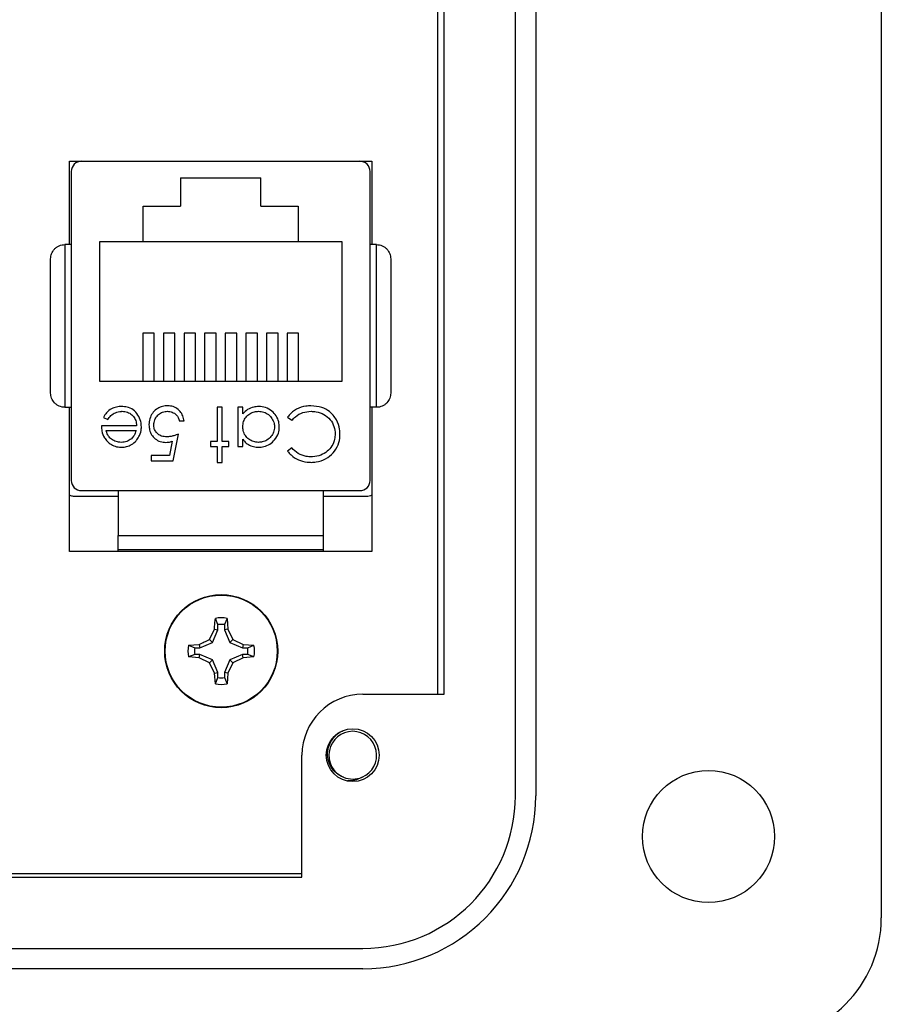
# Model space of a CAD drawing. Units: inches. Extents: x 0.5 to 8, y 0.3 to 10.7.
# Drawn here: x 2.6 to 3.2, y 4.5 to 5.1 of the extents above; entities that cross this region are included whole.
import ezdxf

# ---------------------------------------------------------------- set-up
doc = ezdxf.new("R2010")
doc.units = ezdxf.units.IN
doc.header["$MEASUREMENT"] = 0

msp = doc.modelspace()

# ---------------------------------------------------------------- linework, layer by layer
at = {"color": 7, "linetype": 'Continuous', "lineweight": 25}
for p, q in [((3.19914, 5.59275), (3.19914, 4.56913)), ((2.96292, 4.64787), (2.96292, 5.51401)), ((2.97605, 5.51401), (2.97605, 4.64787)), ((2.91269, 5.44839), (2.91269, 4.71348)), ((2.91699, 4.71348), (2.91699, 5.44839)), ((2.67519, 5.05749), (2.87019, 5.05749)), ((2.67519, 5.00365), (2.67519, 5.05749)), ((2.68279, 5.05745), (2.86258, 5.05745)), ((2.7202, 5.05749), (2.7202, 5.05745)), ((2.82518, 5.05749), (2.82518, 5.05745)), ((2.87019, 5.05749), (2.87019, 5.00365)), ((2.87019, 5.05749), (2.87019, 5.00365)), ((2.67623, 5.05089), (2.67623, 4.85142)), ((2.74669, 5.04679), (2.79869, 5.04679)), ((2.74669, 5.04679), (2.74669, 5.02845)), ((2.79869, 5.02845), (2.79869, 5.04679)), ((2.86915, 4.85142), (2.86915, 5.05089)), ((2.72269, 5.02845), (2.74669, 5.02845)), ((2.72269, 5.00545), (2.72269, 5.02845)), ((2.79869, 5.02845), (2.82269, 5.02845)), ((2.82269, 5.02845), (2.82269, 5.00545)), ((2.67209, 5.00365), (2.67209, 4.89866)), ((2.67623, 5.00365), (2.67209, 5.00365)), ((2.72269, 5.00545), (2.69436, 5.00545)), ((2.69436, 5.00545), (2.69436, 4.91545)), ((2.82269, 5.00545), (2.72269, 5.00545)), ((2.85102, 5.00545), (2.82269, 5.00545)), ((2.85102, 4.91545), (2.85102, 5.00545)), ((2.87329, 5.00365), (2.86915, 5.00365)), ((2.87329, 4.89866), (2.87329, 5.00365)), ((2.72969, 4.9464), (2.72234, 4.9464)), ((2.72234, 4.9464), (2.72234, 4.91545)), ((2.72969, 4.91545), (2.72969, 4.9464)), ((2.74302, 4.9464), (2.73567, 4.9464)), ((2.73567, 4.9464), (2.73567, 4.91545)), ((2.74302, 4.91545), (2.74302, 4.9464)), ((2.75636, 4.9464), (2.74901, 4.9464)), ((2.74901, 4.9464), (2.74901, 4.91545)), ((2.75636, 4.91545), (2.75636, 4.9464)), ((2.76969, 4.9464), (2.76234, 4.9464)), ((2.76234, 4.9464), (2.76234, 4.91545)), ((2.76969, 4.91545), (2.76969, 4.9464)), ((2.78302, 4.9464), (2.77567, 4.9464)), ((2.77567, 4.9464), (2.77567, 4.91545)), ((2.78302, 4.91545), (2.78302, 4.9464)), ((2.79636, 4.9464), (2.78901, 4.9464)), ((2.78901, 4.9464), (2.78901, 4.91545)), ((2.79636, 4.91545), (2.79636, 4.9464)), ((2.80969, 4.9464), (2.80234, 4.9464)), ((2.80234, 4.9464), (2.80234, 4.91545)), ((2.80969, 4.91545), (2.80969, 4.9464)), ((2.82302, 4.9464), (2.81567, 4.9464)), ((2.81567, 4.9464), (2.81567, 4.91545)), ((2.82302, 4.91545), (2.82302, 4.9464)), ((2.69436, 4.91545), (2.85102, 4.91545)), ((2.67209, 4.89866), (2.67623, 4.89866)), ((2.67519, 4.80549), (2.67519, 4.89866)), ((2.77358, 4.89872), (2.77046, 4.89872)), ((2.77046, 4.89872), (2.77046, 4.87647)), ((2.77358, 4.87647), (2.77358, 4.89872)), ((2.78693, 4.89872), (2.78382, 4.89872)), ((2.78382, 4.89872), (2.78382, 4.87335)), ((2.78693, 4.89434), (2.78693, 4.89872)), ((2.87329, 4.89866), (2.86915, 4.89866)), ((2.87019, 4.89866), (2.87019, 4.80549)), ((2.87019, 4.89866), (2.87019, 4.80549)), ((2.71838, 4.88671), (2.69568, 4.88671)), ((2.69701, 4.89217), (2.69978, 4.89071)), ((2.74598, 4.88982), (2.7491, 4.88982)), ((2.81587, 4.89233), (2.8186, 4.89027)), ((2.69879, 4.88359), (2.71805, 4.88359)), ((2.74197, 4.864), (2.74553, 4.88136)), ((2.74141, 4.8767), (2.73954, 4.86756)), ((2.77046, 4.87647), (2.76601, 4.87647)), ((2.76601, 4.87647), (2.76601, 4.87335)), ((2.77803, 4.87647), (2.77358, 4.87647)), ((2.77803, 4.87335), (2.77803, 4.87647)), ((2.78693, 4.87335), (2.78693, 4.87805)), ((2.72773, 4.86756), (2.72773, 4.864)), ((2.73954, 4.86756), (2.72773, 4.86756)), ((2.76601, 4.87335), (2.77046, 4.87335)), ((2.77046, 4.87335), (2.77046, 4.86311)), ((2.77358, 4.86311), (2.77358, 4.87335)), ((2.77358, 4.87335), (2.77803, 4.87335)), ((2.78382, 4.87335), (2.78693, 4.87335)), ((2.8186, 4.87246), (2.81587, 4.87037)), ((2.72773, 4.864), (2.74197, 4.864)), ((2.77046, 4.86311), (2.77358, 4.86311)), ((2.68279, 4.84485), (2.86258, 4.84485)), ((2.70642, 4.84485), (2.70642, 4.81598)), ((2.83896, 4.81598), (2.83896, 4.84485)), ((2.70642, 4.84115), (2.67769, 4.84115)), ((2.86769, 4.84115), (2.83896, 4.84115)), ((2.70642, 4.81598), (2.83896, 4.81598)), ((2.87019, 4.80549), (2.67519, 4.80549)), ((2.70642, 4.80549), (2.70642, 4.8068)), ((2.83896, 4.80549), (2.83896, 4.8068)), ((2.77085, 4.75838), (2.76925, 4.76242)), ((2.77681, 4.76242), (2.77521, 4.75838)), ((2.77681, 4.76242), (2.7774, 4.75554)), ((2.76557, 4.74875), (2.76867, 4.75554)), ((2.76744, 4.74688), (2.77085, 4.75511)), ((2.76867, 4.75554), (2.77085, 4.75511)), ((2.77085, 4.75511), (2.77085, 4.75838)), ((2.77521, 4.75838), (2.77521, 4.75511)), ((2.7774, 4.75554), (2.77521, 4.75511)), ((2.77521, 4.75511), (2.77862, 4.74688)), ((2.7774, 4.75554), (2.78049, 4.74875)), ((2.75921, 4.74347), (2.76744, 4.74688)), ((2.76557, 4.74875), (2.76744, 4.74688)), ((2.78049, 4.74875), (2.77862, 4.74688)), ((2.77862, 4.74688), (2.78685, 4.74347)), ((2.78049, 4.74875), (2.78729, 4.74566)), ((2.7519, 4.74507), (2.75878, 4.74566)), ((2.7519, 4.74507), (2.75594, 4.74347)), ((2.75594, 4.74347), (2.75921, 4.74347)), ((2.75878, 4.74566), (2.75921, 4.74347)), ((2.78729, 4.74566), (2.78685, 4.74347)), ((2.78685, 4.74347), (2.79012, 4.74347)), ((2.78729, 4.74566), (2.79416, 4.74507)), ((2.79012, 4.74347), (2.79416, 4.74507)), ((2.75594, 4.73911), (2.7519, 4.73751)), ((2.75878, 4.73692), (2.7519, 4.73751)), ((2.75921, 4.73911), (2.75594, 4.73911)), ((2.75878, 4.73692), (2.75921, 4.73911)), ((2.76557, 4.73383), (2.75878, 4.73692)), ((2.76744, 4.7357), (2.75921, 4.73911)), ((2.76557, 4.73383), (2.76744, 4.7357)), ((2.77085, 4.72747), (2.76744, 4.7357)), ((2.77862, 4.7357), (2.77521, 4.72747)), ((2.78685, 4.73911), (2.77862, 4.7357)), ((2.78049, 4.73383), (2.77862, 4.7357)), ((2.78729, 4.73692), (2.78049, 4.73383)), ((2.78729, 4.73692), (2.78685, 4.73911)), ((2.79012, 4.73911), (2.78685, 4.73911)), ((2.79416, 4.73751), (2.78729, 4.73692)), ((2.79416, 4.73751), (2.79012, 4.73911)), ((2.76867, 4.72704), (2.76557, 4.73383)), ((2.78049, 4.73383), (2.7774, 4.72704)), ((2.76867, 4.72704), (2.77085, 4.72747)), ((2.76925, 4.72016), (2.76867, 4.72704)), ((2.76925, 4.72016), (2.77085, 4.7242)), ((2.77085, 4.7242), (2.77085, 4.72747)), ((2.7774, 4.72704), (2.77521, 4.72747)), ((2.77521, 4.72747), (2.77521, 4.7242)), ((2.77521, 4.7242), (2.77681, 4.72016)), ((2.7774, 4.72704), (2.77681, 4.72016)), ((2.8645, 4.71348), (2.91699, 4.71348)), ((2.82513, 4.59537), (2.82513, 4.67411)), ((2.82513, 4.59761), (2.57316, 4.59761)), ((2.57316, 4.59537), (2.82513, 4.59537)), ((1.84088, 4.54944), (2.8645, 4.54944)), ((2.8645, 4.53632), (1.84088, 4.53632))]:
    msp.add_line(p, q, dxfattribs=at)
for centre, radius in [((2.77303, 4.74129), 0.0365), ((2.77303, 4.74129), 0.03617), ((2.85794, 4.67411), 0.01706), ((3.0876, 4.62162), 0.04265)]:
    msp.add_circle(centre, radius, dxfattribs=at)
for centre, radius, start, end in [((2.68279, 5.05089), 0.00656, 90, 180), ((2.86258, 5.05089), 0.00656, 0, 90), ((2.68279, 4.85142), 0.00656, 180, 270), ((2.86258, 4.85142), 0.00656, 270, 360), ((2.77303, 4.74129), 0.02147, 79.85106, 100.14894), ((2.77303, 4.74129), 0.01723, 82.73102, 97.26898), ((2.77303, 4.74129), 0.02147, 169.85106, 190.14894), ((2.77303, 4.74129), 0.01723, 172.73102, 187.26898), ((2.77303, 4.74129), 0.01723, 352.73102, 7.26898), ((2.77303, 4.74129), 0.02147, 349.85106, 10.14894), ((2.77303, 4.74129), 0.01723, 262.73102, 277.26898), ((2.77303, 4.74129), 0.02147, 259.85106, 280.14894), ((2.8645, 4.67411), 0.03937, 90, 180), ((2.85794, 4.67411), 0.01542, 292.81924, 247.18076), ((2.85794, 4.67411), 0.01542, 247.18076, 292.81924), ((2.8645, 4.64787), 0.11155, 270, 0), ((2.8645, 4.64787), 0.09843, 270, 0), ((3.1204, 4.56913), 0.07874, 270, 0)]:
    msp.add_arc(centre, radius, start, end, dxfattribs=at)
for points, knots in [([(2.6629, 4.99446), (2.66301, 4.99558), (2.66325, 4.9978), (2.66488, 5.00037), (2.66675, 5.00202), (2.66844, 5.00296), (2.67024, 5.00354), (2.67148, 5.00361), (2.67209, 5.00365)], [0, 0, 0, 0, 0.249862, 0.499278, 0.633896, 0.761405, 0.882985, 1, 1, 1, 1]), ([(2.87329, 5.00365), (2.8739, 5.00361), (2.87514, 5.00354), (2.87694, 5.00296), (2.87863, 5.00202), (2.8805, 5.00037), (2.88213, 4.9978), (2.88236, 4.99558), (2.88248, 4.99446)], [0, 0, 0, 0, 0.117003, 0.23858, 0.366093, 0.500722, 0.750153, 1, 1, 1, 1]), ([(2.6629, 4.90785), (2.6629, 4.91464), (2.6629, 4.92842), (2.6629, 4.95115), (2.6629, 4.97389), (2.6629, 4.98767), (2.6629, 4.99446)], [0, 0, 0, 0, 0.246339, 0.5, 0.753661, 1, 1, 1, 1]), ([(2.88248, 4.99446), (2.88248, 4.98767), (2.88248, 4.97389), (2.88248, 4.95115), (2.88248, 4.92842), (2.88248, 4.91464), (2.88248, 4.90785)], [0, 0, 0, 0, 0.246339, 0.5, 0.753661, 1, 1, 1, 1]), ([(2.67209, 4.89866), (2.67148, 4.8987), (2.67024, 4.89877), (2.66844, 4.89935), (2.66675, 4.90029), (2.66488, 4.90194), (2.66325, 4.9045), (2.66301, 4.90673), (2.6629, 4.90785)], [0, 0, 0, 0, 0.117003, 0.23858, 0.366092, 0.500722, 0.750138, 1, 1, 1, 1]), ([(2.88248, 4.90785), (2.88236, 4.90673), (2.88213, 4.9045), (2.8805, 4.90194), (2.87863, 4.90029), (2.87694, 4.89935), (2.87514, 4.89877), (2.8739, 4.8987), (2.87329, 4.89866)], [0, 0, 0, 0, 0.249847, 0.499277, 0.633896, 0.761404, 0.882985, 1, 1, 1, 1]), ([(2.7385, 4.89961), (2.73738, 4.89955), (2.73513, 4.89942), (2.7318, 4.89805), (2.72903, 4.89563), (2.72705, 4.89218), (2.72643, 4.88931), (2.7264, 4.88763), (2.72639, 4.88738)], [0, 0, 0, 0, 0.174415, 0.349735, 0.551137, 0.736913, 0.96151, 1, 1, 1, 1]), ([(2.7491, 4.88982), (2.74888, 4.89092), (2.74845, 4.89314), (2.74658, 4.89616), (2.74384, 4.8985), (2.7409, 4.89951), (2.73911, 4.89959), (2.7385, 4.89961)], [0, 0, 0, 0, 0.212074, 0.425626, 0.660525, 0.884497, 1, 1, 1, 1]), ([(2.83098, 4.89961), (2.82986, 4.89957), (2.82665, 4.89944), (2.82156, 4.89772), (2.81779, 4.89478), (2.8162, 4.89275), (2.81587, 4.89233)], [0, 0, 0, 0, 0.192434, 0.554967, 0.907486, 1, 1, 1, 1]), ([(2.8453, 4.89354), (2.84452, 4.89435), (2.84247, 4.89648), (2.83762, 4.8991), (2.83337, 4.89943), (2.83098, 4.89961)], [0, 0, 0, 0, 0.208838, 0.55458, 1, 1, 1, 1]), ([(2.70873, 4.89917), (2.70761, 4.89911), (2.70537, 4.899), (2.70197, 4.8977), (2.69897, 4.89541), (2.69764, 4.8932), (2.69701, 4.89217)], [0, 0, 0, 0, 0.232523, 0.466575, 0.748598, 1, 1, 1, 1]), ([(2.69978, 4.89071), (2.70042, 4.89164), (2.7017, 4.89351), (2.7048, 4.89545), (2.70743, 4.89602), (2.70893, 4.89605), (2.70912, 4.89605)], [0, 0, 0, 0, 0.2972109, 0.5999869, 0.9496625, 1, 1, 1, 1]), ([(2.7215, 4.88611), (2.72142, 4.88723), (2.72125, 4.88989), (2.71944, 4.89376), (2.71642, 4.89719), (2.71253, 4.89896), (2.70991, 4.8991), (2.70873, 4.89917)], [0, 0, 0, 0, 0.164505, 0.39077, 0.615906, 0.826148, 1, 1, 1, 1]), ([(2.70912, 4.89605), (2.71025, 4.89596), (2.71253, 4.89576), (2.71537, 4.89394), (2.71735, 4.89148), (2.71824, 4.88895), (2.71834, 4.88733), (2.71838, 4.88671)], [0, 0, 0, 0, 0.230429, 0.46312, 0.667229, 0.871644, 1, 1, 1, 1]), ([(2.72951, 4.88725), (2.72961, 4.88838), (2.7298, 4.89048), (2.73149, 4.89309), (2.73377, 4.89503), (2.73621, 4.89596), (2.7378, 4.89603), (2.73832, 4.89605)], [0, 0, 0, 0, 0.243896, 0.449886, 0.65506, 0.887762, 1, 1, 1, 1]), ([(2.73832, 4.89605), (2.73936, 4.89594), (2.74143, 4.8957), (2.7439, 4.89413), (2.74541, 4.89203), (2.74579, 4.89057), (2.74598, 4.88982)], [0, 0, 0, 0, 0.289264, 0.579675, 0.786378, 1, 1, 1, 1]), ([(2.7973, 4.89917), (2.79618, 4.8991), (2.79367, 4.89894), (2.7899, 4.8974), (2.78793, 4.89536), (2.78693, 4.89434)], [0, 0, 0, 0, 0.283612, 0.639892, 1, 1, 1, 1]), ([(2.78693, 4.88609), (2.78703, 4.88722), (2.78722, 4.88948), (2.78891, 4.89246), (2.79143, 4.89458), (2.79427, 4.89584), (2.79626, 4.89599), (2.79719, 4.89605)], [0, 0, 0, 0, 0.211364, 0.424634, 0.625696, 0.825589, 1, 1, 1, 1]), ([(2.79719, 4.89605), (2.79831, 4.89595), (2.80057, 4.89574), (2.80362, 4.89404), (2.80593, 4.89148), (2.80723, 4.88865), (2.80736, 4.88676), (2.80741, 4.886)], [0, 0, 0, 0, 0.2121689, 0.4256366, 0.6425781, 0.8565104, 1, 1, 1, 1]), ([(2.81053, 4.88597), (2.81046, 4.88709), (2.8103, 4.88959), (2.80867, 4.89322), (2.80574, 4.89644), (2.80183, 4.89879), (2.79878, 4.89905), (2.7973, 4.89917)], [0, 0, 0, 0, 0.161547, 0.36108, 0.561274, 0.786876, 1, 1, 1, 1]), ([(2.8186, 4.89027), (2.81936, 4.89107), (2.82135, 4.89317), (2.82558, 4.89558), (2.82918, 4.8959), (2.831, 4.89605)], [0, 0, 0, 0, 0.236922, 0.615113, 1, 1, 1, 1]), ([(2.831, 4.89605), (2.83211, 4.896), (2.835, 4.89587), (2.83947, 4.89426), (2.8435, 4.89087), (2.84618, 4.88638), (2.84645, 4.88305), (2.84659, 4.8814)], [0, 0, 0, 0, 0.140226, 0.362821, 0.583049, 0.793992, 1, 1, 1, 1]), ([(2.8497, 4.88116), (2.84965, 4.88227), (2.84951, 4.8855), (2.84808, 4.88989), (2.84604, 4.89256), (2.8453, 4.89354)], [0, 0, 0, 0, 0.249302, 0.724769, 1, 1, 1, 1]), ([(2.69568, 4.88671), (2.69574, 4.88559), (2.69589, 4.88292), (2.697, 4.8799), (2.69817, 4.87827), (2.69844, 4.8779)], [0, 0, 0, 0, 0.3566285, 0.8550616, 1, 1, 1, 1]), ([(2.72639, 4.88738), (2.72646, 4.88626), (2.72659, 4.88401), (2.72799, 4.8808), (2.73036, 4.87813), (2.73363, 4.8763), (2.73609, 4.87611), (2.73732, 4.87602)], [0, 0, 0, 0, 0.190269, 0.382111, 0.582575, 0.79204, 1, 1, 1, 1]), ([(2.73788, 4.87958), (2.73675, 4.87966), (2.73477, 4.87979), (2.73221, 4.88116), (2.73048, 4.88304), (2.72961, 4.8852), (2.72954, 4.88663), (2.72951, 4.88725)], [0, 0, 0, 0, 0.263795, 0.464149, 0.664706, 0.85486, 1, 1, 1, 1]), ([(2.7085, 4.87602), (2.70737, 4.87612), (2.70512, 4.87633), (2.70224, 4.87783), (2.7, 4.88012), (2.69917, 4.8822), (2.69884, 4.88343), (2.69879, 4.88359)], [0, 0, 0, 0, 0.252722, 0.506477, 0.712209, 0.963937, 1, 1, 1, 1]), ([(2.71805, 4.88359), (2.71788, 4.88306), (2.71753, 4.882), (2.71667, 4.88016), (2.71566, 4.87907), (2.71503, 4.8784)], [0, 0, 0, 0, 0.274693, 0.549748, 1, 1, 1, 1]), ([(2.71857, 4.87764), (2.71921, 4.87856), (2.72068, 4.8807), (2.72143, 4.88374), (2.72148, 4.88566), (2.7215, 4.88611)], [0, 0, 0, 0, 0.367555, 0.852041, 1, 1, 1, 1]), ([(2.74553, 4.88136), (2.74449, 4.88098), (2.74274, 4.88034), (2.74017, 4.87972), (2.73865, 4.87963), (2.73788, 4.87958)], [0, 0, 0, 0, 0.422534, 0.708995, 1, 1, 1, 1]), ([(2.79716, 4.87602), (2.79603, 4.87611), (2.79377, 4.87627), (2.79077, 4.87792), (2.78839, 4.88039), (2.7871, 4.88328), (2.78698, 4.88528), (2.78693, 4.88609)], [0, 0, 0, 0, 0.2106289, 0.4227519, 0.6247322, 0.8479995, 1, 1, 1, 1]), ([(2.80741, 4.886), (2.80729, 4.88488), (2.80706, 4.88262), (2.80529, 4.87961), (2.80272, 4.87737), (2.79985, 4.87618), (2.79796, 4.87607), (2.79716, 4.87602)], [0, 0, 0, 0, 0.212592, 0.426041, 0.641964, 0.849022, 1, 1, 1, 1]), ([(2.7972, 4.87291), (2.79832, 4.87297), (2.80084, 4.87312), (2.8045, 4.87477), (2.80784, 4.87771), (2.81017, 4.8816), (2.81042, 4.8846), (2.81053, 4.88597)], [0, 0, 0, 0, 0.1618953, 0.3646436, 0.5671686, 0.8027537, 1, 1, 1, 1]), ([(2.83102, 4.86311), (2.83213, 4.86316), (2.83538, 4.86329), (2.84055, 4.86501), (2.8455, 4.869), (2.84881, 4.87422), (2.84964, 4.87855), (2.84969, 4.88082), (2.8497, 4.88116)], [0, 0, 0, 0, 0.115494, 0.33686, 0.551594, 0.764665, 0.964438, 1, 1, 1, 1]), ([(2.84659, 4.8814), (2.84652, 4.88028), (2.84637, 4.87758), (2.8447, 4.87358), (2.84153, 4.87001), (2.83722, 4.8675), (2.83357, 4.8667), (2.83149, 4.86668), (2.83121, 4.86667)], [0, 0, 0, 0, 0.141518, 0.341562, 0.535707, 0.736986, 0.964684, 1, 1, 1, 1]), ([(2.69844, 4.8779), (2.69917, 4.87705), (2.70065, 4.87535), (2.70377, 4.87357), (2.70656, 4.87296), (2.70825, 4.87292), (2.70866, 4.87291)], [0, 0, 0, 0, 0.284025, 0.569915, 0.897199, 1, 1, 1, 1]), ([(2.71503, 4.8784), (2.71411, 4.87774), (2.71269, 4.87672), (2.71037, 4.87611), (2.70913, 4.87605), (2.7085, 4.87602)], [0, 0, 0, 0, 0.474645, 0.732583, 1, 1, 1, 1]), ([(2.70866, 4.87291), (2.70977, 4.87297), (2.71202, 4.8731), (2.71537, 4.87447), (2.71743, 4.87626), (2.71842, 4.87745), (2.71857, 4.87764)], [0, 0, 0, 0, 0.294203, 0.590269, 0.93694, 1, 1, 1, 1]), ([(2.73732, 4.87602), (2.73788, 4.87605), (2.73885, 4.87609), (2.74021, 4.87637), (2.74101, 4.87659), (2.74141, 4.8767)], [0, 0, 0, 0, 0.40132, 0.699894, 1, 1, 1, 1]), ([(2.78693, 4.87805), (2.78765, 4.87718), (2.78907, 4.87543), (2.79213, 4.87366), (2.79495, 4.87297), (2.79669, 4.87292), (2.7972, 4.87291)], [0, 0, 0, 0, 0.280494, 0.563253, 0.870998, 1, 1, 1, 1]), ([(2.81587, 4.87037), (2.81658, 4.86951), (2.81849, 4.86717), (2.82277, 4.86448), (2.82737, 4.86322), (2.83016, 4.86314), (2.83102, 4.86311)], [0, 0, 0, 0, 0.192086, 0.518329, 0.852439, 1, 1, 1, 1]), ([(2.83121, 4.86667), (2.8301, 4.86673), (2.82716, 4.86688), (2.8225, 4.86852), (2.8199, 4.87115), (2.8186, 4.87246)], [0, 0, 0, 0, 0.233383, 0.616449, 1, 1, 1, 1]), ([(2.67769, 4.84115), (2.67691, 4.84121), (2.67597, 4.84127), (2.6753, 4.84187), (2.67519, 4.84197)], [0, 0, 0, 0, 0.83136, 1, 1, 1, 1]), ([(2.87019, 4.84197), (2.86994, 4.84179), (2.8692, 4.84127), (2.86829, 4.8412), (2.86769, 4.84115)], [0, 0, 0, 0, 0.343228, 1, 1, 1, 1]), ([(2.70642, 4.8068), (2.70642, 4.80691), (2.70642, 4.80715), (2.70642, 4.80903), (2.70642, 4.81172), (2.70642, 4.81422), (2.70642, 4.81562), (2.70642, 4.81598)], [0, 0, 0, 0, 0.24575, 0.492044, 0.721823, 0.928391, 1, 1, 1, 1]), ([(2.83896, 4.8068), (2.83896, 4.80691), (2.83896, 4.80715), (2.83896, 4.80903), (2.83896, 4.81172), (2.83896, 4.81422), (2.83896, 4.81562), (2.83896, 4.81598)], [0, 0, 0, 0, 0.24575, 0.492044, 0.721823, 0.928391, 1, 1, 1, 1]), ([(2.70642, 4.8068), (2.71156, 4.8068), (2.72185, 4.8068), (2.73831, 4.8068), (2.7553, 4.8068), (2.77269, 4.8068), (2.79008, 4.8068), (2.80707, 4.8068), (2.82353, 4.8068), (2.83382, 4.8068), (2.83896, 4.8068)], [0, 0, 0, 0, 0.1233354, 0.2466954, 0.3733228, 0.4999998, 0.6266272, 0.7533042, 0.8766398, 1, 1, 1, 1]), ([(2.76867, 4.75554), (2.76875, 4.75673), (2.76891, 4.7591), (2.76914, 4.76131), (2.76925, 4.76242)], [0, 0, 0, 0, 0.4977568, 1, 1, 1, 1]), ([(2.75878, 4.74566), (2.75988, 4.74618), (2.7621, 4.74722), (2.76441, 4.74824), (2.76557, 4.74875)], [0, 0, 0, 0, 0.497781, 1, 1, 1, 1]), ([(2.85196, 4.6599), (2.85038, 4.66066), (2.84722, 4.66219), (2.8438, 4.66632), (2.8418, 4.67129), (2.84153, 4.67675), (2.84309, 4.6821), (2.8464, 4.68652), (2.84945, 4.68919), (2.85141, 4.68974), (2.85155, 4.68979)], [0, 0, 0, 0, 0.136883, 0.273766, 0.410824, 0.553814, 0.696805, 0.839653, 0.988146, 1, 1, 1, 1]), ([(2.86392, 4.6599), (2.86239, 4.65911), (2.85948, 4.65761), (2.8562, 4.65764), (2.85465, 4.65765)], [0, 0, 0, 0, 0.526255, 1, 1, 1, 1])]:
    msp.add_open_spline(points, degree=3, knots=knots, dxfattribs=at)

doc.saveas('drawing.dxf')
